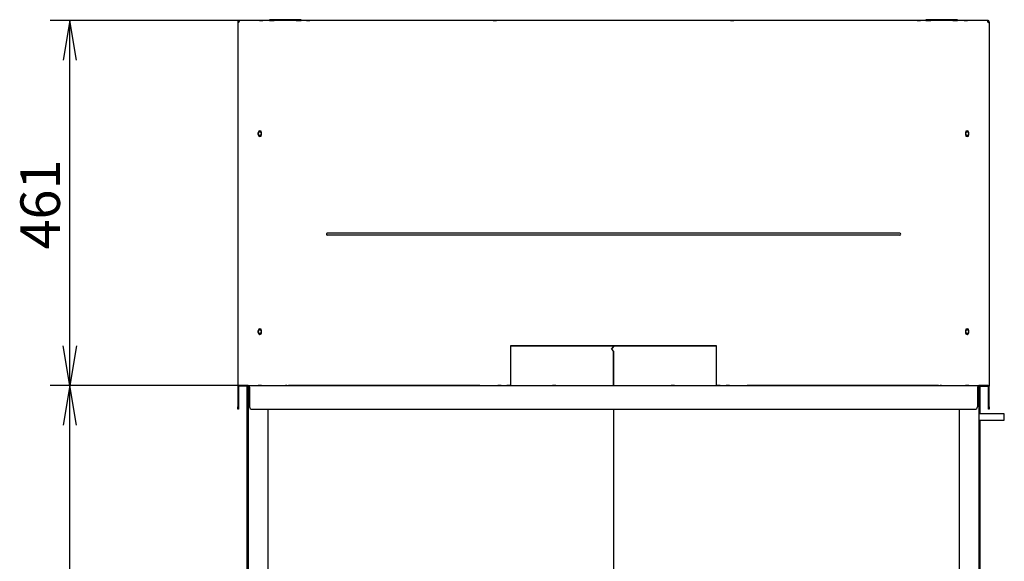
# Model space of a CAD drawing. Units: millimetres. Extents: x 0 to 409, y -7 to 284.
# Drawn here: x 219 to 306, y 169 to 217 of the extents above; entities that cross this region are included whole.
import ezdxf
from ezdxf.enums import TextEntityAlignment as Align

# ---------------------------------------------------------------- set-up
doc = ezdxf.new("R2010")
doc.units = ezdxf.units.MM
for name, color, linetype in [('D13_01_03_03__KO', 7, 'Continuous'), ('D13_09_16_00_KVD', 7, 'Continuous'), ('D13_850_09_01_VP', 7, 'Continuous'), ('D13_850_58_02_MT', 7, 'Continuous'), ('D13_850V_09_03_P', 7, 'Continuous'), ('D13_850V_09_04_B', 7, 'Continuous'), ('D13_850V_09_05_Z', 7, 'Continuous'), ('D13_850V_09_07_V', 7, 'Continuous'), ('D13_850V_09_12_B', 7, 'Continuous'), ('D13_850V_41_02_0', 7, 'Continuous'), ('Default', 7, 'Continuous')]:
    doc.layers.add(name, color=color, linetype=linetype)
doc.styles.add('SEACAD_Arial', font='arial.ttf')
doc.dimstyles.new('ISO', dxfattribs={"dimtxt": 3.5, "dimasz": 3.5, "dimexe": 1.75, "dimexo": 0, "dimgap": 0.875, "dimtad": 1, "dimlfac": 14.285714, "dimtxsty": 'SEACAD_Arial', "dimblk1": '_SE_OPEN', "dimblk2": '_SE_OPEN', "dimsah": 1, "dimcen": 1.75, "dimadec": 0, "dimazin": 0, "dimtfac": 0.5, "dimtdec": 3, "dimtmove": 1, "dimatfit": 3, "dimfxl": 1, "dimtolj": 1, "dimarcsym": 0})

# ---------------------------------------------------------------- blocks, each defined once
blk = doc.blocks.new('SE2')
at = {"layer": 'D13_01_03_03__KO', "color": 7, "linetype": 'Continuous'}
for p, q in [((262.635, 188.459), (262.635, 184.958)), ((271.561, 188.177), (271.706, 188.343)), ((271.567, 188.177), (271.707, 188.344)), ((271.573, 188.177), (271.755, 188.394)), ((271.574, 188.177), (271.756, 188.394)), ((271.707, 188.345), (271.706, 188.343)), ((271.708, 188.457), (271.707, 188.457)), ((271.707, 188.457), (271.707, 188.345)), ((271.707, 188.345), (271.708, 188.345)), ((271.708, 188.345), (271.707, 188.344)), ((271.708, 188.457), (271.708, 188.345)), ((271.762, 188.457), (271.755, 188.457)), ((271.756, 188.457), (271.755, 188.457)), ((271.755, 188.394), (271.755, 188.457)), ((271.755, 188.394), (271.756, 188.394)), ((271.763, 188.457), (271.756, 188.457)), ((271.756, 188.394), (271.756, 188.457)), ((280.835, 184.958), (280.835, 188.459)), ((271.707, 188.009), (271.561, 188.177)), ((271.561, 188.177), (271.567, 188.177)), ((271.708, 188.009), (271.567, 188.177)), ((271.573, 188.177), (271.574, 188.177)), ((271.755, 187.96), (271.573, 188.177)), ((271.756, 187.96), (271.574, 188.177)), ((271.707, 188.009), (271.707, 184.957)), ((271.707, 188.009), (271.708, 188.009)), ((271.708, 188.009), (271.708, 184.957)), ((271.755, 184.957), (271.755, 187.96)), ((271.755, 187.96), (271.756, 187.96)), ((271.756, 184.957), (271.756, 187.96))]:
    blk.add_line(p, q, dxfattribs=at)
for major_axis in [(9.1, 0), (8.82, 0)]:
    blk.add_ellipse((271.735, 188.459), major_axis=major_axis, ratio=0.000218, start_param=-1.567719, end_param=4.709312, dxfattribs=at)
at = {"layer": 'D13_09_16_00_KVD', "color": 7, "linetype": 'Continuous'}
for p, q in [((244.085, 217.304), (241.285, 217.304)), ((241.285, 217.303), (241.285, 217.304)), ((241.285, 217.233), (241.285, 217.303)), ((243.665, 217.303), (241.705, 217.303)), ((243.665, 217.233), (241.705, 217.233)), ((244.085, 217.303), (244.085, 217.304)), ((244.085, 217.303), (244.085, 217.233)), ((302.185, 217.304), (299.385, 217.304)), ((299.385, 217.303), (299.385, 217.304)), ((299.385, 217.233), (299.385, 217.303)), ((301.765, 217.303), (299.805, 217.303)), ((301.765, 217.233), (299.805, 217.233)), ((302.185, 217.303), (302.185, 217.304)), ((302.185, 217.303), (302.185, 217.233))]:
    blk.add_line(p, q, dxfattribs=at)
for centre, major_axis, start_param, end_param in [((241.705, 217.303), (-0.42, 0), 0, 1.570796), ((241.705, 217.233), (0.42, 0), 3.141593, 4.712389), ((243.665, 217.303), (-0.42, 0), 1.570796, 3.141593), ((243.665, 217.233), (0.42, 0), 4.712389, 6.283185), ((299.805, 217.303), (-0.42, 0), 0, 1.570796), ((299.805, 217.233), (0.42, 0), 3.141593, 4.712389), ((301.765, 217.303), (-0.42, 0), 1.570796, 3.141593), ((301.765, 217.233), (0.42, 0), 4.712389, 6.283185)]:
    blk.add_ellipse(centre, major_axis=major_axis, ratio=0.000218, start_param=start_param, end_param=end_param, dxfattribs=at)
for centre in [(242.685, 217.303), (242.685, 217.303), (300.785, 217.303), (300.785, 217.303)]:
    blk.add_ellipse(centre, major_axis=(0.158, 0), ratio=0.000218, dxfattribs=at)
at = {"layer": 'D13_850_09_01_VP', "color": 7, "linetype": 'Continuous'}
for p, q in [((238.485, 184.821), (238.485, 184.816)), ((238.485, 184.816), (238.485, 183.066)), ((238.555, 184.816), (238.555, 183.066)), ((239.395, 184.961), (238.625, 184.961)), ((239.395, 184.956), (238.625, 184.956)), ((238.625, 184.956), (238.625, 184.886)), ((239.395, 184.886), (238.625, 184.886)), ((239.395, 184.961), (262.635, 184.961)), ((239.395, 184.961), (239.395, 184.961)), ((239.395, 184.956), (239.395, 184.886)), ((239.395, 184.886), (239.395, 184.821)), ((239.395, 184.821), (239.395, 184.751)), ((239.535, 184.816), (239.535, 183.066)), ((242.825, 184.958), (242.72, 184.958)), ((242.72, 184.958), (242.72, 184.957)), ((242.72, 184.957), (242.825, 184.957)), ((242.825, 184.957), (242.825, 184.958)), ((246.789, 184.959), (245.857, 184.959)), ((245.857, 184.959), (245.89, 184.959)), ((245.89, 184.956), (245.857, 184.956)), ((245.857, 184.956), (246.789, 184.956)), ((245.89, 184.959), (246.822, 184.959)), ((246.822, 184.956), (245.89, 184.956)), ((245.89, 184.956), (245.89, 184.956)), ((246.822, 184.959), (246.789, 184.959)), ((246.789, 184.959), (246.789, 184.959)), ((246.789, 184.956), (246.822, 184.956)), ((249.825, 184.96), (249.72, 184.96)), ((249.72, 184.96), (249.72, 184.96)), ((249.72, 184.96), (249.825, 184.96)), ((249.825, 184.96), (249.825, 184.96)), ((251.781, 184.958), (252.357, 184.958)), ((251.866, 184.958), (251.781, 184.958)), ((252.357, 184.957), (251.781, 184.957)), ((251.781, 184.957), (251.866, 184.957)), ((252.442, 184.958), (251.866, 184.958)), ((251.866, 184.958), (251.866, 184.958)), ((251.866, 184.957), (252.442, 184.957)), ((252.357, 184.958), (252.442, 184.958)), ((252.357, 184.957), (252.357, 184.957)), ((252.442, 184.957), (252.357, 184.957)), ((253.789, 184.961), (252.857, 184.961)), ((252.857, 184.961), (252.89, 184.961)), ((252.89, 184.959), (252.857, 184.959)), ((252.857, 184.959), (253.789, 184.959)), ((252.89, 184.961), (253.822, 184.961)), ((253.822, 184.959), (252.89, 184.959)), ((252.89, 184.959), (252.89, 184.959)), ((253.822, 184.961), (253.789, 184.961)), ((253.789, 184.961), (253.789, 184.961)), ((253.789, 184.959), (253.822, 184.959)), ((258.781, 184.961), (259.357, 184.96)), ((258.866, 184.961), (258.781, 184.961)), ((259.357, 184.959), (258.781, 184.959)), ((258.781, 184.959), (258.866, 184.959)), ((259.442, 184.96), (258.866, 184.961)), ((258.866, 184.961), (258.866, 184.961)), ((258.866, 184.959), (259.442, 184.959)), ((259.357, 184.96), (259.442, 184.96)), ((259.357, 184.959), (259.357, 184.959)), ((259.442, 184.959), (259.357, 184.959)), ((280.835, 184.961), (304.075, 184.961)), ((284.604, 184.961), (284.028, 184.96)), ((284.028, 184.96), (284.113, 184.96)), ((284.113, 184.959), (284.028, 184.959)), ((284.028, 184.959), (284.604, 184.959)), ((284.113, 184.96), (284.689, 184.961)), ((284.689, 184.959), (284.113, 184.959)), ((284.113, 184.959), (284.113, 184.959)), ((284.689, 184.961), (284.604, 184.961)), ((284.604, 184.961), (284.604, 184.961)), ((284.604, 184.959), (284.689, 184.959)), ((289.68, 184.961), (289.648, 184.961)), ((289.648, 184.961), (290.58, 184.961)), ((290.58, 184.959), (289.648, 184.959)), ((289.648, 184.959), (289.68, 184.959)), ((289.68, 184.961), (289.68, 184.961)), ((290.612, 184.961), (289.68, 184.961)), ((289.68, 184.959), (290.612, 184.959)), ((290.58, 184.961), (290.612, 184.961)), ((290.612, 184.959), (290.58, 184.959)), ((290.58, 184.959), (290.58, 184.959)), ((291.028, 184.958), (291.113, 184.958)), ((291.604, 184.958), (291.028, 184.958)), ((291.113, 184.957), (291.028, 184.957)), ((291.028, 184.957), (291.604, 184.957)), ((291.113, 184.958), (291.689, 184.958)), ((291.689, 184.957), (291.113, 184.957)), ((291.113, 184.957), (291.113, 184.957)), ((291.689, 184.958), (291.604, 184.958)), ((291.604, 184.958), (291.604, 184.958)), ((291.604, 184.957), (291.689, 184.957)), ((293.75, 184.96), (293.645, 184.96)), ((293.645, 184.96), (293.645, 184.96)), ((293.645, 184.96), (293.75, 184.96)), ((293.75, 184.96), (293.75, 184.96)), ((296.68, 184.959), (296.648, 184.959)), ((296.648, 184.959), (297.58, 184.959)), ((297.58, 184.956), (296.648, 184.956)), ((296.648, 184.956), (296.68, 184.956)), ((296.68, 184.959), (296.68, 184.959)), ((297.612, 184.959), (296.68, 184.959)), ((296.68, 184.956), (297.612, 184.956)), ((297.58, 184.959), (297.612, 184.959)), ((297.612, 184.956), (297.58, 184.956)), ((297.58, 184.956), (297.58, 184.956)), ((300.75, 184.958), (300.645, 184.958)), ((300.645, 184.958), (300.645, 184.957)), ((300.645, 184.957), (300.75, 184.957)), ((300.75, 184.957), (300.75, 184.958)), ((303.935, 184.816), (303.935, 183.066)), ((303.935, 184.816), (303.935, 184.816)), ((304.845, 184.961), (304.075, 184.961)), ((304.075, 184.961), (304.075, 184.961)), ((304.075, 184.956), (304.845, 184.956)), ((304.075, 184.956), (304.075, 184.886)), ((304.075, 184.886), (304.845, 184.886)), ((304.075, 184.821), (304.075, 184.886)), ((304.075, 184.751), (304.075, 184.821)), ((304.845, 184.956), (304.845, 184.886)), ((304.915, 183.066), (304.915, 184.816)), ((304.985, 184.816), (304.985, 184.821)), ((304.985, 183.066), (304.985, 184.816)), ((238.485, 182.856), (238.485, 183.066)), ((238.555, 183.066), (238.555, 182.856)), ((304.915, 182.856), (304.915, 183.066)), ((304.985, 183.066), (304.985, 182.856)), ((238.555, 182.856), (238.485, 182.856)), ((239.745, 182.856), (303.725, 182.856)), ((304.985, 182.856), (304.915, 182.856))]:
    blk.add_line(p, q, dxfattribs=at)
for centre, radius, start, end in [((238.625, 184.821), 0.14, 90, 180), ((304.845, 184.821), 0.14, 0, 90), ((239.745, 183.066), 0.21, 180, 270), ((303.725, 183.066), 0.21, 270, 360)]:
    blk.add_arc(centre, radius, start, end, dxfattribs=at)
for centre, major_axis, ratio, start_param, end_param in [((238.625, 184.816), (0.099, -0.099), 0.999782, 2.356086, 3.926882), ((238.625, 184.816), (0.0495, -0.0495), 0.999565, 2.356058, 3.926855), ((239.395, 184.816), (-0.099, 0.099), 0.999782, 3.926882, 5.497678), ((239.395, 184.816), (-0.14, 0), 0.5, 3.141665, 4.712462), ((271.735, 184.959), (-9.45, 0), 0.000218, 6.010173, 6.283185), ((271.735, 184.959), (-9.45, 0), 0.000218, 0, 3.414605), ((304.075, 184.816), (0.099, 0.099), 0.999782, 0.785507, 2.356303), ((304.075, 184.816), (0.14, 0), 0.5, 1.570724, 3.14152), ((304.845, 184.816), (-0.099, -0.099), 0.999782, 2.356303, 3.9271), ((304.845, 184.816), (-0.0495, -0.0495), 0.999565, 2.356331, 3.927127)]:
    blk.add_ellipse(centre, major_axis=major_axis, ratio=ratio, start_param=start_param, end_param=end_param, dxfattribs=at)
for centre, major_axis in [((240.445, 184.961), (-0.15, 0)), ((240.445, 184.958), (-0.15, 0)), ((247.935, 184.958), (-4.97, 0)), ((245.485, 184.956), (-0.15, 0)), ((254.935, 184.96), (-4.97, 0)), ((261.633, 184.959), (-0.147, 0)), ((261.633, 184.958), (-0.147, 0)), ((266.485, 184.956), (-0.15, 0)), ((276.985, 184.956), (-0.15, 0)), ((281.837, 184.959), (-0.147, 0)), ((281.837, 184.958), (-0.147, 0)), ((288.535, 184.96), (4.97, 0)), ((295.535, 184.958), (-4.97, 0)), ((297.985, 184.956), (-0.15, 0)), ((303.025, 184.961), (-0.15, 0)), ((303.025, 184.958), (-0.15, 0))]:
    blk.add_ellipse(centre, major_axis=major_axis, ratio=0.000218, dxfattribs=at)
at = {"layer": 'D13_850_58_02_MT', "color": 7, "linetype": 'Continuous'}
for p, q in [((306.301, 182.439), (304.075, 182.439)), ((306.301, 182.438), (304.075, 182.438)), ((306.301, 182.438), (306.301, 182.439)), ((306.315, 182.425), (306.301, 182.439)), ((306.301, 181.878), (306.301, 182.438)), ((306.315, 182.424), (306.301, 182.438)), ((306.315, 182.424), (306.315, 182.425)), ((306.315, 181.892), (306.315, 182.424)), ((304.075, 181.878), (306.301, 181.878)), ((306.301, 181.878), (306.315, 181.892))]:
    blk.add_line(p, q, dxfattribs=at)
at = {"layer": 'D13_850V_09_03_P', "color": 7, "linetype": 'Continuous'}
for p, q in [((239.325, 184.752), (239.325, 184.886)), ((304.145, 184.886), (304.145, 184.752))]:
    blk.add_line(p, q, dxfattribs=at)
at = {"layer": 'D13_850V_09_04_B', "color": 7, "linetype": 'Continuous'}
for p, q in [((239.395, 184.751), (239.395, 184.751)), ((239.395, 184.751), (239.395, 184.746)), ((239.395, 184.746), (239.395, 103.616)), ((239.395, 184.746), (239.395, 184.746)), ((239.465, 184.746), (239.395, 184.746)), ((239.465, 184.746), (239.465, 184.746)), ((304.005, 184.746), (304.005, 184.746)), ((304.005, 184.746), (304.075, 184.746)), ((304.075, 184.751), (304.075, 184.751)), ((304.075, 184.751), (304.075, 184.746)), ((304.075, 184.746), (304.075, 103.616)), ((304.075, 184.746), (304.075, 184.746)), ((241.145, 182.856), (241.145, 105.506)), ((302.325, 182.856), (302.325, 105.506))]:
    blk.add_line(p, q, dxfattribs=at)
for centre, start, end in [((239.535, 184.751), 117.90303, 180), ((239.535, 184.746), 115.19177, 180), ((303.935, 184.746), 0, 64.80823), ((303.935, 184.751), 0, 62.09697)]:
    blk.add_arc(centre, 0.14, start, end, dxfattribs=at)
for centre, major_axis, start_param, end_param in [((239.535, 184.746), (-0.14, 0), 0, 1.570796), ((239.535, 184.746), (-0.07, 0), 0, 1.570796), ((303.935, 184.746), (0.14, 0), 4.712389, 6.283185), ((303.935, 184.746), (0.07, 0), 4.712389, 6.283185)]:
    blk.add_ellipse(centre, major_axis=major_axis, ratio=0.000218, start_param=start_param, end_param=end_param, dxfattribs=at)
at = {"layer": 'D13_850V_09_05_Z', "color": 7, "linetype": 'Continuous'}
for p, q in [((239.535, 184.816), (239.465, 184.816)), ((239.465, 184.816), (239.465, 184.816)), ((239.465, 184.746), (239.465, 184.816)), ((239.465, 184.816), (239.535, 184.816)), ((303.935, 184.816), (304.005, 184.816)), ((304.005, 184.816), (303.935, 184.816)), ((304.005, 184.816), (304.005, 184.816)), ((304.005, 184.746), (304.005, 184.816)), ((271.735, 182.856), (271.735, 105.506)), ((271.735, 182.856), (271.735, 105.506))]:
    blk.add_line(p, q, dxfattribs=at)
for points in [[(239.534, 184.77), (239.523, 184.773), (239.514, 184.777), (239.493, 184.787), (239.482, 184.793), (239.468, 184.804), (239.465, 184.81), (239.465, 184.816)], [(303.936, 184.77), (303.946, 184.773), (303.955, 184.777), (303.977, 184.787), (303.987, 184.793), (304.001, 184.804), (304.005, 184.81), (304.005, 184.816)]]:
    blk.add_open_spline(points, degree=3, knots=[0.3400311, 0.3400311, 0.3400311, 0.3400311, 0.5, 0.5, 0.75, 0.75, 1, 1, 1, 1], dxfattribs=at)
at = {"layer": 'D13_850V_09_07_V', "color": 7, "linetype": 'Continuous'}
for p, q in [((238.485, 217.094), (238.485, 217.091)), ((238.485, 217.091), (238.555, 217.091)), ((238.485, 217.091), (238.485, 217.021)), ((238.485, 217.021), (238.485, 184.891)), ((238.555, 217.091), (238.555, 217.068)), ((239.335, 217.234), (238.625, 217.234)), ((238.625, 217.091), (238.625, 217.231)), ((238.625, 217.091), (238.625, 217.091)), ((241.285, 217.234), (239.335, 217.234)), ((299.385, 217.234), (244.085, 217.234)), ((304.135, 217.234), (302.185, 217.234)), ((304.845, 217.234), (304.135, 217.234)), ((304.845, 217.091), (304.845, 217.231)), ((304.845, 217.091), (304.845, 217.091)), ((304.985, 217.091), (304.915, 217.091)), ((304.915, 217.091), (304.915, 217.068)), ((304.985, 217.094), (304.985, 217.091)), ((304.985, 217.091), (304.985, 217.021)), ((304.985, 217.021), (304.985, 184.891)), ((240.294, 207.326), (240.294, 207.116)), ((240.595, 207.116), (240.595, 207.326)), ((302.874, 207.326), (302.874, 207.116)), ((303.175, 207.116), (303.175, 207.326)), ((297.062, 198.42), (246.408, 198.42)), ((297.062, 198.254), (246.408, 198.254)), ((240.294, 189.826), (240.294, 189.616)), ((240.595, 189.616), (240.595, 189.826)), ((302.874, 189.826), (302.874, 189.616)), ((303.175, 189.616), (303.175, 189.826)), ((239.325, 184.751), (239.325, 184.752)), ((239.395, 184.752), (239.325, 184.752)), ((239.325, 160.8), (239.325, 184.751)), ((304.145, 184.752), (304.075, 184.752)), ((304.145, 184.752), (304.145, 184.751)), ((304.145, 184.751), (304.145, 182.439)), ((304.145, 181.878), (304.145, 160.8))]:
    blk.add_line(p, q, dxfattribs=at)
for centre, radius, start, end in [((238.625, 217.091), 0.14, 89.99463, 179.99913), ((238.625, 217.091), 0.07, 89.98971, 179.99781), ((304.845, 217.091), 0.14, 0.00087, 90.00537), ((304.845, 217.091), 0.07, 0.00219, 90.01029), ((240.445, 207.326), 0.15, 0, 180), ((303.025, 207.326), 0.15, 0, 180), ((240.445, 207.116), 0.151, 180, 360), ((240.445, 207.116), 0.151, 180, 360), ((303.025, 207.116), 0.151, 180, 0), ((303.025, 207.116), 0.15, 180, 360), ((246.408, 198.337), 0.0829, 90, 270), ((297.062, 198.337), 0.0829, 270, 90), ((240.445, 189.826), 0.151, 0, 180), ((303.025, 189.826), 0.151, 0, 180), ((240.445, 189.616), 0.151, 180, 360), ((240.445, 189.616), 0.151, 180, 360), ((303.025, 189.616), 0.15, 180, 360), ((303.025, 189.616), 0.15, 180, 360)]:
    blk.add_arc(centre, radius, start, end, dxfattribs=at)
for centre, major_axis, ratio, start_param, end_param in [((238.625, 217.094), (-0.099, -0.099), 0.999782, 3.9271, 5.497896), ((304.845, 217.094), (-0.099, 0.099), 0.999782, 3.926882, 5.497678), ((239.465, 184.751), (-0.14, 0), 0.000218, 0, 1.047198), ((304.005, 184.751), (-0.14, 0), 0.000218, 2.094395, 3.141593)]:
    blk.add_ellipse(centre, major_axis=major_axis, ratio=ratio, start_param=start_param, end_param=end_param, dxfattribs=at)
for centre, major_axis in [((240.55, 217.233), (0.147, 0)), ((244.715, 217.233), (-0.147, 0)), ((244.715, 217.232), (-0.147, 0)), ((261.235, 217.234), (-0.147, 0)), ((282.235, 217.234), (-0.147, 0)), ((298.755, 217.233), (-0.147, 0)), ((298.755, 217.232), (-0.147, 0)), ((302.92, 217.233), (0.147, 0))]:
    blk.add_ellipse(centre, major_axis=major_axis, ratio=0.000218, dxfattribs=at)
for points in [[(238.625, 217.091), (238.616, 217.088), (238.606, 217.086), (238.589, 217.08), (238.58, 217.077), (238.563, 217.071), (238.555, 217.068), (238.539, 217.062), (238.532, 217.059), (238.519, 217.053), (238.514, 217.051), (238.503, 217.045), (238.499, 217.042), (238.488, 217.033), (238.485, 217.027), (238.485, 217.021)], [(304.845, 217.091), (304.854, 217.088), (304.863, 217.086), (304.881, 217.08), (304.89, 217.077), (304.907, 217.071), (304.915, 217.068), (304.93, 217.062), (304.937, 217.059), (304.95, 217.053), (304.956, 217.051), (304.966, 217.045), (304.971, 217.042), (304.981, 217.033), (304.985, 217.027), (304.985, 217.021)]]:
    blk.add_open_spline(points, degree=3, knots=[0, 0, 0, 0, 0.125, 0.125, 0.25, 0.25, 0.375, 0.375, 0.5, 0.5, 0.625, 0.625, 0.75, 0.75, 1, 1, 1, 1], dxfattribs=at)
at = {"layer": 'D13_850V_09_12_B', "color": 7, "linetype": 'Continuous'}
for centre, start, end in [((240.445, 207.221), 17.14621, 162.85379), ((303.025, 207.221), 17.14621, 162.85379), ((240.445, 207.221), 197.14621, 342.85379), ((240.445, 207.221), 197.14621, 342.85379), ((303.025, 207.221), 197.14621, 342.85379), ((303.025, 207.221), 197.14621, 342.85379), ((240.445, 189.721), 17.14621, 162.85379), ((240.445, 189.721), 197.14621, 342.85379), ((240.445, 189.721), 197.14621, 342.85379), ((303.025, 189.721), 17.14621, 162.85379), ((303.025, 189.721), 197.14621, 342.85379), ((303.025, 189.721), 197.14621, 342.85379)]:
    blk.add_arc(centre, 0.157, start, end, dxfattribs=at)
at = {"layer": 'D13_850V_41_02_0', "color": 7, "linetype": 'Continuous'}
for p, q in [((240.305, 207.149), (240.305, 207.294)), ((303.165, 207.149), (303.165, 207.294)), ((240.305, 189.649), (240.305, 189.794)), ((303.165, 189.649), (303.165, 189.794))]:
    blk.add_line(p, q, dxfattribs=at)
blk = doc.blocks.new('DMBLK72')
at = {"layer": 'Default', "color": 7, "linetype": 'Continuous'}
for p, q in [((239.395, 184.956), (221.879, 184.956)), ((223.629, 103.406), (223.629, 184.956)), ((239.01, 103.406), (221.879, 103.406))]:
    blk.add_line(p, q, dxfattribs=at)
for points in [[(224.212, 181.456), (223.629, 184.956), (223.045, 181.456)], [(224.212, 106.906), (223.629, 103.406), (223.045, 106.906)]]:
    blk.add_lwpolyline(points, dxfattribs=at)
at = {"layer": 'Default', "color": 7, "linetype": 'Continuous', "style": 'SEACAD_Arial'}
blk.add_text('1165', height=3.5, rotation=90, dxfattribs=at).set_placement((219.254, 138.703), align=Align.TOP_LEFT)
blk = doc.blocks.new('_SE_OPEN')
at = {"color": 0}
for p, q in [((-1, 0.1665), (0, 0)), ((0, 0), (-1, -0.1665)), ((0, 0), (-1, 0))]:
    blk.add_line(p, q, dxfattribs=at)
blk = doc.blocks.new('DMBLK73')
at = {"layer": 'Default', "color": 7, "linetype": 'Continuous'}
for p, q in [((238.625, 217.231), (221.879, 217.231)), ((223.629, 184.956), (223.629, 217.231)), ((239.395, 184.956), (221.879, 184.956))]:
    blk.add_line(p, q, dxfattribs=at)
for points in [[(224.212, 213.731), (223.629, 217.231), (223.045, 213.731)], [(224.212, 188.456), (223.629, 184.956), (223.045, 188.456)]]:
    blk.add_lwpolyline(points, dxfattribs=at)
at = {"layer": 'Default', "color": 7, "linetype": 'Continuous', "style": 'SEACAD_Arial'}
blk.add_text('461', height=3.5, rotation=90, dxfattribs=at).set_placement((219.254, 196.985), align=Align.TOP_LEFT)

msp = doc.modelspace()

# ---------------------------------------------------------------- block references
at = {"layer": 'Default'}
msp.add_blockref('SE2', (0, 0), dxfattribs=at)

# ---------------------------------------------------------------- dimensions: what is measured, and where the dimension line sits
at = {"layer": 'Default', "color": 7, "linetype": 'Continuous'}
for base, p1, p2, angle, override, picture, middle, dimtype in [((223.62876, 217.23139), (239.39478, 184.95579), (238.62478, 217.23139), 90, {"dimdec": 0, "dimtmove": 0, "dimtolj": 0}, 'DMBLK73', (223.62876, 201.09359), 160), ((223.62876, 103.40587), (239.00978, 103.40587), (239.39478, 184.95579), 89.7295066, {"dimtmove": 0, "dimtolj": 0}, 'DMBLK72', (223.62876, 144.18083), 161)]:
    dim = msp.add_linear_dim(base=base, p1=p1, p2=p2, angle=angle, text='\\A1;<>', dimstyle='ISO', override=override, dxfattribs=at)
    dim.commit()
    dim.dimension.update_dxf_attribs({"geometry": picture, "text_midpoint": middle, "dimtype": dimtype})

doc.saveas('drawing.dxf')
